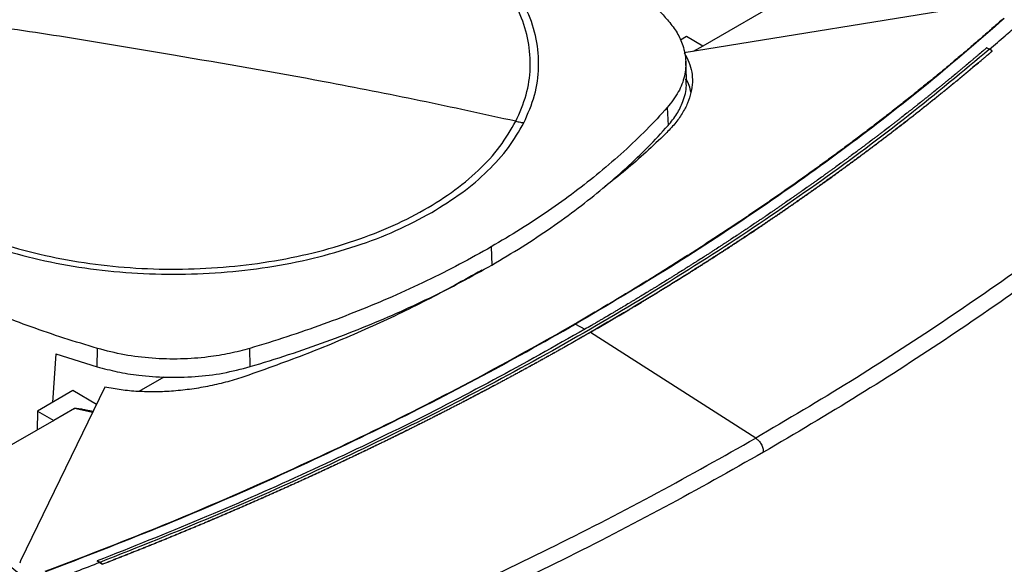
# Model space of a CAD drawing. Extents: x 0.4 to 10.6, y 0.4 to 8.1.
# Drawn here: x 3.6 to 4, y 6.7 to 6.9 of the extents above; entities that cross this region are included whole.
import ezdxf

# ---------------------------------------------------------------- set-up
doc = ezdxf.new("R2010")
doc.units = 0
doc.linetypes.add('SLD-SOLID', pattern=[0])
doc.layers.get('0').update_dxf_attribs({"linetype": 'CONTINUOUS'})

msp = doc.modelspace()

# ---------------------------------------------------------------- linework, layer by layer
at = {"color": 7, "linetype": 'SLD-SOLID'}
for p, q in [((3.96106, 6.93691), (3.91005, 6.90746)), ((4.02643, 6.92468), (3.90247, 6.90459)), ((3.90337, 6.91132), (3.90087, 6.90988)), ((3.91005, 6.90746), (3.90337, 6.91132)), ((3.91005, 6.90746), (3.90609, 6.90517)), ((4.02709, 6.90677), (4.02824, 6.90616)), ((4.02938, 6.90545), (4.02824, 6.90616)), ((4.02938, 6.90541), (4.02938, 6.90545)), ((3.90336, 6.89386), (3.90305, 6.90121)), ((3.89548, 6.8821), (3.89577, 6.87466)), ((3.82294, 6.82467), (3.82317, 6.81718)), ((3.85765, 6.7928), (3.86156, 6.79071)), ((3.86379, 6.78943), (3.86379, 6.7894)), ((3.93189, 6.74581), (3.86379, 6.7894)), ((3.66058, 6.77525), (3.66072, 6.78277)), ((3.72359, 6.77527), (3.72345, 6.78279)), ((3.64357, 6.78058), (3.6422, 6.76055)), ((3.64357, 6.78058), (3.66058, 6.77525)), ((3.68809, 6.77098), (3.6778, 6.76504)), ((3.6638, 6.76681), (3.629, 6.69525)), ((3.65056, 6.76538), (3.63602, 6.75698)), ((3.66036, 6.75972), (3.65056, 6.76538)), ((3.63602, 6.75698), (3.63581, 6.74915)), ((3.63602, 6.75698), (3.6427, 6.75312)), ((3.65122, 6.75804), (3.6427, 6.75312)), ((3.6427, 6.75312), (3.59169, 6.72367)), ((3.629, 6.69525), (3.62867, 6.69421)), ((3.66168, 6.69455), (3.66054, 6.69516)), ((3.66054, 6.69516), (3.66054, 6.69515)), ((3.66168, 6.69454), (3.66054, 6.69515)), ((3.66168, 6.69455), (3.66283, 6.69384)), ((3.66283, 6.6938), (3.66168, 6.69454)), ((3.66283, 6.69384), (3.66283, 6.6938))]:
    msp.add_line(p, q, dxfattribs=at)
at = {"color": 8, "linetype": 'SLD-SOLID'}
msp.add_line((3.65872, 6.75635), (3.65122, 6.75804), dxfattribs=at)
at = {"color": 7, "linetype": 'SLD-SOLID'}
for points, knots in [([(3.83307, 6.87643), (3.83464, 6.88003), (3.83779, 6.88721), (3.83937, 6.89833), (3.8386, 6.90944), (3.83527, 6.92041), (3.82951, 6.93103), (3.82139, 6.94113), (3.81105, 6.95053), (3.79868, 6.95907), (3.78449, 6.96661), (3.76871, 6.97301), (3.75162, 6.97817), (3.73351, 6.982), (3.71469, 6.98443), (3.69548, 6.98542), (3.67622, 6.98495), (3.65722, 6.98304), (3.63881, 6.97971), (3.62132, 6.97502), (3.60504, 6.96905), (3.59025, 6.96191), (3.57718, 6.95372), (3.56613, 6.94461), (3.55706, 6.93476), (3.55298, 6.92774), (3.55094, 6.92422)], [0, 0, 0, 0, 0.0416667, 0.0833335, 0.1250002, 0.1666669, 0.2083334, 0.25, 0.2916666, 0.3333332, 0.375, 0.4166668, 0.4583334, 0.5, 0.5416666, 0.5833332, 0.625, 0.6666668, 0.7083334, 0.75, 0.7916666, 0.8333331, 0.8749998, 0.9166665, 0.9583333, 1, 1, 1, 1]), ([(3.83639, 6.8758), (3.83803, 6.87956), (3.84131, 6.88708), (3.84287, 6.89872), (3.84192, 6.91035), (3.83823, 6.92181), (3.83195, 6.93289), (3.82313, 6.94336), (3.81209, 6.95314), (3.80297, 6.95883), (3.7984, 6.96168)], [0, 0, 0, 0, 0.125001, 0.250001, 0.375, 0.5, 0.625, 0.749999, 0.874999, 1, 1, 1, 1]), ([(3.86313, 6.94872), (3.86616, 6.94625), (3.87222, 6.94132), (3.88337, 6.93129), (3.89069, 6.92347), (3.89551, 6.91831)], [0, 0, 0, 0, 0.253924, 0.507848, 1, 1, 1, 1]), ([(3.55094, 6.92422), (3.54937, 6.92063), (3.54622, 6.91344), (3.54464, 6.90233), (3.54541, 6.89121), (3.54874, 6.88025), (3.5545, 6.86962), (3.56262, 6.85952), (3.57295, 6.85012), (3.58532, 6.84158), (3.59952, 6.83405), (3.6153, 6.82765), (3.63239, 6.82249), (3.6505, 6.81866), (3.66932, 6.81623), (3.68853, 6.81524), (3.70779, 6.81571), (3.72679, 6.81762), (3.74519, 6.82095), (3.76269, 6.82564), (3.77897, 6.8316), (3.79376, 6.83874), (3.80683, 6.84694), (3.81788, 6.85605), (3.82695, 6.86589), (3.83103, 6.87292), (3.83307, 6.87643)], [0, 0, 0, 0, 0.0416667, 0.0833335, 0.1250002, 0.1666669, 0.2083334, 0.25, 0.2916666, 0.3333332, 0.375, 0.4166668, 0.4583334, 0.5, 0.5416666, 0.5833332, 0.625, 0.6666668, 0.7083334, 0.75, 0.7916666, 0.8333331, 0.8749998, 0.9166665, 0.9583333, 1, 1, 1, 1]), ([(3.692, 6.90367), (3.67882, 6.90592), (3.65247, 6.9104), (3.60542, 6.91749), (3.5716, 6.92167), (3.55094, 6.92422)], [0, 0, 0, 0, 0.28013, 0.560206, 1, 1, 1, 1]), ([(4.03394, 6.91878), (4.03376, 6.91863), (4.0329, 6.91785), (4.03063, 6.91584), (4.02782, 6.91338), (4.025, 6.91092), (4.02287, 6.90907), (4.02073, 6.90724), (4.01858, 6.9054), (4.01643, 6.90357), (4.01354, 6.90113), (4.01063, 6.89871), (4.00771, 6.89628), (4.00551, 6.89447), (4.00329, 6.89266), (4.00107, 6.89086), (3.99884, 6.88906), (3.99586, 6.88666), (3.99285, 6.88427), (3.98983, 6.88189), (3.98756, 6.88011), (3.98527, 6.87833), (3.98298, 6.87655), (3.98068, 6.87478), (3.9776, 6.87243), (3.9745, 6.87008), (3.97138, 6.86774), (3.96904, 6.86599), (3.96668, 6.86424), (3.96432, 6.86249), (3.96116, 6.86017), (3.95798, 6.85786), (3.95478, 6.85556), (3.95237, 6.85383), (3.94996, 6.85211), (3.94754, 6.8504), (3.9451, 6.84869), (3.94185, 6.84641), (3.93858, 6.84414), (3.93529, 6.84188), (3.93282, 6.84019), (3.93034, 6.8385), (3.92784, 6.83682), (3.92535, 6.83514), (3.922, 6.8329), (3.91864, 6.83068), (3.91527, 6.82846), (3.91273, 6.8268), (3.91018, 6.82515), (3.90762, 6.8235), (3.90506, 6.82185), (3.90162, 6.81966), (3.89818, 6.81748), (3.89471, 6.81531), (3.89211, 6.81368), (3.8895, 6.81206), (3.88687, 6.81045), (3.88337, 6.8083), (3.87985, 6.80616), (3.87631, 6.80403), (3.87365, 6.80243), (3.87098, 6.80084), (3.8683, 6.79926), (3.86562, 6.79767), (3.86197, 6.79554), (3.85921, 6.79394), (3.85734, 6.79286)], [0, 0, 0, 0, 0.00341, 0.01705, 0.044329, 0.057969, 0.071609, 0.085249, 0.098888, 0.112528, 0.126168, 0.153447, 0.167087, 0.180727, 0.194367, 0.208007, 0.221646, 0.235286, 0.262566, 0.276205, 0.289845, 0.303485, 0.317125, 0.330764, 0.344404, 0.371684, 0.385324, 0.398963, 0.412603, 0.426243, 0.439883, 0.467162, 0.480802, 0.494442, 0.508082, 0.521721, 0.535361, 0.549001, 0.57628, 0.58992, 0.60356, 0.6172, 0.630839, 0.644479, 0.658119, 0.685399, 0.699038, 0.712678, 0.726318, 0.739958, 0.753597, 0.767237, 0.794517, 0.808157, 0.821796, 0.835436, 0.849076, 0.862716, 0.889995, 0.903635, 0.917275, 0.930914, 0.944554, 0.958194, 0.971834, 1, 1, 1, 1]), ([(4.03432, 6.91879), (4.02399, 6.90983), (4.0033, 6.89186), (3.96973, 6.86587), (3.93431, 6.84061), (3.89708, 6.81613), (3.8708, 6.80058), (3.85765, 6.7928)], [0, 0, 0, 0, 0.198875, 0.398495, 0.59868, 0.799245, 1, 1, 1, 1]), ([(3.89551, 6.91831), (3.89678, 6.91673), (3.89935, 6.91355), (3.90197, 6.90802), (3.90335, 6.90181), (3.9028, 6.89509), (3.90038, 6.88837), (3.89713, 6.88421), (3.89548, 6.8821)], [0, 0, 0, 0, 0.138918, 0.280314, 0.455837, 0.63645, 0.815514, 1, 1, 1, 1]), ([(4.02824, 6.90614), (4.03038, 6.908), (4.03422, 6.91131), (4.03798, 6.91464), (4.03964, 6.91611)], [0, 0, 0, 0, 0.560206, 1, 1, 1, 1]), ([(4.02824, 6.90616), (4.01722, 6.89695), (3.99515, 6.8785), (3.95938, 6.85188), (3.9217, 6.82606), (3.88202, 6.80117), (3.84076, 6.77743), (3.79807, 6.75486), (3.75406, 6.73355), (3.70874, 6.7133), (3.67735, 6.70079), (3.66168, 6.69455)], [0, 0, 0, 0, 0.111477, 0.223348, 0.335501, 0.447824, 0.560201, 0.670511, 0.780653, 0.890517, 1, 1, 1, 1]), ([(4.02709, 6.90677), (4.02701, 6.9067), (4.02661, 6.90636), (4.02557, 6.90546), (4.02428, 6.90436), (4.02299, 6.90327), (4.02202, 6.90245), (4.02105, 6.90162), (4.01976, 6.90053), (4.01845, 6.89944), (4.01715, 6.89835), (4.01617, 6.89753), (4.01519, 6.89671), (4.01388, 6.89562), (4.01256, 6.89454), (4.01124, 6.89345), (4.01025, 6.89264), (4.00926, 6.89183), (4.00826, 6.89101), (4.00693, 6.88993), (4.0056, 6.88885), (4.00427, 6.88777), (4.00326, 6.88697), (4.00226, 6.88616), (4.00125, 6.88535), (3.9999, 6.88428), (3.99855, 6.88321), (3.9972, 6.88213), (3.99618, 6.88133), (3.99516, 6.88053), (3.9938, 6.87946), (3.99244, 6.8784), (3.99107, 6.87733), (3.99005, 6.87653), (3.98902, 6.87573), (3.98799, 6.87494), (3.98661, 6.87388), (3.98523, 6.87282), (3.98384, 6.87176), (3.9828, 6.87097), (3.98176, 6.87017), (3.98037, 6.86912), (3.97898, 6.86807), (3.97758, 6.86701), (3.97653, 6.86623), (3.97548, 6.86544), (3.97442, 6.86465), (3.97302, 6.86361), (3.9716, 6.86256), (3.97019, 6.86151), (3.96913, 6.86073), (3.96806, 6.85995), (3.96664, 6.85891), (3.96522, 6.85787), (3.96379, 6.85683), (3.96272, 6.85605), (3.96164, 6.85528), (3.96056, 6.8545), (3.95913, 6.85347), (3.95769, 6.85243), (3.95624, 6.8514), (3.95516, 6.85063), (3.95407, 6.84986), (3.95262, 6.84883), (3.95116, 6.84781), (3.94971, 6.84678), (3.94861, 6.84601), (3.94751, 6.84525), (3.94605, 6.84423), (3.94458, 6.84321), (3.94311, 6.84219), (3.942, 6.84143), (3.9409, 6.84066), (3.93979, 6.8399), (3.93831, 6.83889), (3.93682, 6.83788), (3.93533, 6.83687), (3.93422, 6.83611), (3.9331, 6.83536), (3.9316, 6.83435), (3.93011, 6.83334), (3.92861, 6.83234), (3.92748, 6.83159), (3.92635, 6.83084), (3.92522, 6.83009), (3.92371, 6.82909), (3.9222, 6.82809), (3.92068, 6.82709), (3.91954, 6.82635), (3.9184, 6.8256), (3.91688, 6.82461), (3.91535, 6.82362), (3.91382, 6.82263), (3.91268, 6.82189), (3.91153, 6.82115), (3.90999, 6.82016), (3.90845, 6.81918), (3.90691, 6.8182), (3.90575, 6.81746), (3.90459, 6.81673), (3.90343, 6.81599), (3.90188, 6.81501), (3.90032, 6.81404), (3.89877, 6.81306), (3.8976, 6.81233), (3.89643, 6.8116), (3.89486, 6.81063), (3.89329, 6.80966), (3.89172, 6.8087), (3.89055, 6.80797), (3.88936, 6.80725), (3.88818, 6.80653), (3.8866, 6.80556), (3.88502, 6.8046), (3.88344, 6.80364), (3.88225, 6.80292), (3.88105, 6.80221), (3.87946, 6.80125), (3.87787, 6.80029), (3.87627, 6.79934), (3.87507, 6.79863), (3.87387, 6.79792), (3.87227, 6.79697), (3.87066, 6.79602), (3.86905, 6.79508), (3.86784, 6.79437), (3.86663, 6.79366), (3.86542, 6.79295), (3.86373, 6.79197), (3.86244, 6.79123), (3.86156, 6.79072)], [0, 0, 0, 0, 0.001651, 0.008255, 0.021464, 0.028068, 0.034672, 0.041276, 0.04788, 0.061088, 0.067693, 0.074297, 0.080901, 0.087505, 0.100713, 0.107318, 0.113922, 0.120526, 0.12713, 0.133734, 0.146943, 0.153547, 0.160151, 0.166755, 0.173359, 0.179963, 0.193172, 0.199776, 0.20638, 0.212984, 0.219588, 0.232797, 0.239401, 0.246005, 0.252609, 0.259213, 0.265817, 0.279026, 0.28563, 0.292234, 0.298838, 0.305442, 0.318651, 0.325255, 0.331859, 0.338463, 0.345067, 0.351671, 0.36488, 0.371484, 0.378088, 0.384692, 0.391296, 0.404505, 0.411109, 0.417713, 0.424317, 0.430921, 0.437525, 0.450734, 0.457338, 0.463942, 0.470546, 0.47715, 0.490359, 0.496963, 0.503567, 0.510171, 0.516775, 0.529984, 0.536588, 0.543192, 0.549796, 0.5564, 0.563004, 0.576213, 0.582817, 0.589421, 0.596025, 0.602629, 0.615838, 0.622442, 0.629046, 0.63565, 0.642254, 0.648858, 0.662067, 0.668671, 0.675275, 0.681879, 0.688483, 0.701692, 0.708296, 0.7149, 0.721504, 0.728108, 0.741317, 0.747921, 0.754525, 0.761129, 0.767733, 0.774337, 0.787546, 0.79415, 0.800754, 0.807358, 0.813962, 0.827171, 0.833775, 0.840379, 0.846983, 0.853587, 0.860192, 0.8734, 0.880004, 0.886608, 0.893212, 0.899816, 0.913025, 0.919629, 0.926233, 0.932837, 0.939441, 0.95265, 0.959254, 0.965858, 0.972462, 0.979066, 0.985671, 1, 1, 1, 1]), ([(4.02938, 6.90545), (4.02929, 6.90537), (4.02884, 6.90498), (4.02802, 6.90428), (4.02692, 6.90334), (4.02582, 6.90241), (4.02472, 6.90147), (4.02325, 6.90023), (4.02178, 6.89899), (4.0203, 6.89775), (4.01919, 6.89682), (4.01808, 6.8959), (4.01696, 6.89497), (4.01584, 6.89404), (4.01472, 6.89312), (4.0136, 6.8922), (4.01247, 6.89127), (4.01134, 6.89035), (4.01021, 6.88943), (4.00908, 6.88851), (4.00794, 6.88759), (4.0068, 6.88668), (4.00566, 6.88576), (4.00452, 6.88484), (4.00338, 6.88393), (4.00223, 6.88301), (4.00108, 6.8821), (3.99993, 6.88119), (3.99878, 6.88028), (3.99762, 6.87937), (3.99646, 6.87846), (3.9953, 6.87755), (3.99414, 6.87664), (3.99297, 6.87574), (3.99141, 6.87453), (3.98985, 6.87333), (3.98829, 6.87212), (3.98711, 6.87122), (3.98593, 6.87032), (3.98475, 6.86942), (3.98357, 6.86853), (3.98238, 6.86763), (3.98119, 6.86673), (3.98, 6.86584), (3.97881, 6.86494), (3.97761, 6.86405), (3.97642, 6.86316), (3.97522, 6.86227), (3.97402, 6.86138), (3.97281, 6.86049), (3.97161, 6.8596), (3.9704, 6.85871), (3.96919, 6.85783), (3.96797, 6.85694), (3.96676, 6.85606), (3.96554, 6.85517), (3.96432, 6.85429), (3.9631, 6.85341), (3.96147, 6.85224), (3.95983, 6.85107), (3.95819, 6.8499), (3.95696, 6.84902), (3.95572, 6.84815), (3.95449, 6.84727), (3.95325, 6.8464), (3.95201, 6.84553), (3.95076, 6.84466), (3.94952, 6.84379), (3.94827, 6.84292), (3.94702, 6.84205), (3.94577, 6.84118), (3.94451, 6.84032), (3.94326, 6.83945), (3.942, 6.83859), (3.94074, 6.83773), (3.93947, 6.83687), (3.93821, 6.83601), (3.93694, 6.83515), (3.93567, 6.83429), (3.9344, 6.83343), (3.93312, 6.83258), (3.93142, 6.83144), (3.92972, 6.8303), (3.92801, 6.82916), (3.92672, 6.82831), (3.92544, 6.82746), (3.92415, 6.82661), (3.92286, 6.82577), (3.92156, 6.82492), (3.92027, 6.82407), (3.91897, 6.82323), (3.91767, 6.82239), (3.91637, 6.82154), (3.91507, 6.8207), (3.91376, 6.81986), (3.91245, 6.81902), (3.91114, 6.81819), (3.90983, 6.81735), (3.90852, 6.81651), (3.9072, 6.81568), (3.90588, 6.81485), (3.90456, 6.81401), (3.90324, 6.81318), (3.90148, 6.81208), (3.89971, 6.81097), (3.89793, 6.80987), (3.8966, 6.80904), (3.89527, 6.80822), (3.89393, 6.8074), (3.89259, 6.80657), (3.89125, 6.80575), (3.88991, 6.80493), (3.88856, 6.80411), (3.88721, 6.80329), (3.88587, 6.80248), (3.88452, 6.80166), (3.88316, 6.80085), (3.88181, 6.80003), (3.88045, 6.79922), (3.87909, 6.79841), (3.87773, 6.7976), (3.87637, 6.79679), (3.875, 6.79598), (3.87364, 6.79518), (3.87227, 6.79437), (3.87044, 6.7933), (3.86861, 6.79223), (3.86673, 6.79114), (3.86528, 6.7903), (3.86429, 6.78972), (3.86379, 6.78943)], [0, 0, 0, 0, 0.001874, 0.00937, 0.016865, 0.024361, 0.031857, 0.039353, 0.054344, 0.06184, 0.069336, 0.076832, 0.084327, 0.091823, 0.099319, 0.106815, 0.114311, 0.121806, 0.129302, 0.136798, 0.144294, 0.151789, 0.159285, 0.166781, 0.174277, 0.181772, 0.189268, 0.196764, 0.20426, 0.211756, 0.219251, 0.226747, 0.234243, 0.241739, 0.249234, 0.264226, 0.271722, 0.279218, 0.286713, 0.294209, 0.301705, 0.309201, 0.316696, 0.324192, 0.331688, 0.339184, 0.346679, 0.354175, 0.361671, 0.369167, 0.376663, 0.384158, 0.391654, 0.39915, 0.406646, 0.414141, 0.421637, 0.429133, 0.436629, 0.45162, 0.459116, 0.466612, 0.474108, 0.481603, 0.489099, 0.496595, 0.504091, 0.511586, 0.519082, 0.526578, 0.534074, 0.54157, 0.549065, 0.556561, 0.564057, 0.571553, 0.579048, 0.586544, 0.59404, 0.601536, 0.609031, 0.616527, 0.631519, 0.639015, 0.64651, 0.654006, 0.661502, 0.668998, 0.676493, 0.683989, 0.691485, 0.698981, 0.706476, 0.713972, 0.721468, 0.728964, 0.73646, 0.743955, 0.751451, 0.758947, 0.766443, 0.773938, 0.781434, 0.78893, 0.803922, 0.811417, 0.818913, 0.826409, 0.833905, 0.8414, 0.848896, 0.856392, 0.863888, 0.871383, 0.878879, 0.886375, 0.893871, 0.901367, 0.908862, 0.916358, 0.923854, 0.93135, 0.938845, 0.946341, 0.953837, 0.961333, 0.976324, 0.98382, 0.99191, 1, 1, 1, 1]), ([(3.86379, 6.7894), (3.86391, 6.78946), (3.86448, 6.7898), (3.86552, 6.7904), (3.8669, 6.7912), (3.86827, 6.792), (3.87011, 6.79307), (3.87193, 6.79414), (3.87376, 6.79521), (3.87513, 6.79602), (3.87649, 6.79683), (3.87785, 6.79764), (3.87922, 6.79845), (3.88057, 6.79926), (3.88193, 6.80007), (3.88329, 6.80088), (3.88464, 6.8017), (3.88599, 6.80252), (3.88734, 6.80333), (3.88868, 6.80415), (3.89003, 6.80497), (3.89137, 6.80579), (3.89271, 6.80661), (3.89405, 6.80743), (3.89539, 6.80826), (3.89672, 6.80908), (3.89805, 6.80991), (3.89938, 6.81073), (3.90116, 6.81184), (3.90292, 6.81295), (3.90469, 6.81405), (3.90601, 6.81489), (3.90732, 6.81572), (3.90864, 6.81655), (3.90995, 6.81739), (3.91126, 6.81823), (3.91257, 6.81906), (3.91388, 6.8199), (3.91519, 6.82074), (3.91649, 6.82158), (3.91779, 6.82243), (3.91909, 6.82327), (3.92039, 6.82411), (3.92168, 6.82496), (3.92298, 6.82581), (3.92427, 6.82665), (3.92555, 6.8275), (3.92684, 6.82835), (3.92813, 6.8292), (3.92941, 6.83006), (3.93111, 6.83119), (3.93282, 6.83233), (3.93452, 6.83347), (3.93579, 6.83433), (3.93706, 6.83519), (3.93832, 6.83605), (3.93959, 6.83691), (3.94085, 6.83777), (3.94211, 6.83863), (3.94337, 6.8395), (3.94463, 6.84036), (3.94588, 6.84123), (3.94713, 6.84209), (3.94838, 6.84296), (3.94963, 6.84383), (3.95088, 6.8447), (3.95212, 6.84557), (3.95336, 6.84644), (3.9546, 6.84731), (3.95584, 6.84819), (3.95707, 6.84906), (3.9583, 6.84994), (3.95954, 6.85082), (3.96117, 6.85199), (3.96281, 6.85316), (3.96443, 6.85433), (3.96565, 6.85522), (3.96687, 6.8561), (3.96809, 6.85698), (3.9693, 6.85787), (3.97051, 6.85876), (3.97172, 6.85964), (3.97292, 6.86053), (3.97413, 6.86142), (3.97533, 6.86231), (3.97653, 6.8632), (3.97772, 6.86409), (3.97892, 6.86499), (3.98011, 6.86588), (3.9813, 6.86678), (3.98249, 6.86767), (3.98367, 6.86857), (3.98486, 6.86947), (3.98604, 6.87037), (3.98722, 6.87127), (3.98839, 6.87217), (3.98957, 6.87307), (3.99074, 6.87397), (3.9923, 6.87518), (3.99386, 6.87639), (3.99541, 6.8776), (3.99657, 6.87851), (3.99773, 6.87941), (3.99888, 6.88032), (4.00004, 6.88124), (4.00119, 6.88215), (4.00234, 6.88306), (4.00348, 6.88397), (4.00463, 6.88489), (4.00577, 6.88581), (4.00691, 6.88672), (4.00805, 6.88764), (4.00918, 6.88856), (4.01031, 6.88948), (4.01144, 6.8904), (4.01257, 6.89132), (4.0137, 6.89224), (4.01482, 6.89317), (4.01594, 6.89409), (4.01706, 6.89502), (4.01818, 6.89594), (4.01929, 6.89687), (4.0204, 6.8978), (4.02151, 6.89873), (4.02299, 6.89997), (4.02446, 6.90121), (4.02592, 6.90246), (4.02705, 6.90341), (4.0282, 6.9044), (4.02899, 6.90507), (4.02938, 6.90541)], [0, 0, 0, 0, 0.001874, 0.00937, 0.016865, 0.024361, 0.031857, 0.046849, 0.054344, 0.06184, 0.069336, 0.076832, 0.084327, 0.091823, 0.099319, 0.106815, 0.114311, 0.121806, 0.129302, 0.136798, 0.144294, 0.151789, 0.159285, 0.166781, 0.174277, 0.181772, 0.189268, 0.196764, 0.20426, 0.219251, 0.226747, 0.234243, 0.241739, 0.249234, 0.25673, 0.264226, 0.271722, 0.279218, 0.286713, 0.294209, 0.301705, 0.309201, 0.316696, 0.324192, 0.331688, 0.339184, 0.346679, 0.354175, 0.361671, 0.369167, 0.376663, 0.391654, 0.39915, 0.406646, 0.414141, 0.421637, 0.429133, 0.436629, 0.444124, 0.45162, 0.459116, 0.466612, 0.474108, 0.481603, 0.489099, 0.496595, 0.504091, 0.511586, 0.519082, 0.526578, 0.534074, 0.54157, 0.549065, 0.556561, 0.571553, 0.579048, 0.586544, 0.59404, 0.601536, 0.609031, 0.616527, 0.624023, 0.631519, 0.639015, 0.64651, 0.654006, 0.661502, 0.668998, 0.676493, 0.683989, 0.691485, 0.698981, 0.706476, 0.713972, 0.721468, 0.728964, 0.73646, 0.743955, 0.751451, 0.766443, 0.773938, 0.781434, 0.78893, 0.796426, 0.803922, 0.811417, 0.818913, 0.826409, 0.833905, 0.8414, 0.848896, 0.856392, 0.863888, 0.871383, 0.878879, 0.886375, 0.893871, 0.901367, 0.908862, 0.916358, 0.923854, 0.93135, 0.938845, 0.946341, 0.953837, 0.968829, 0.976324, 0.98382, 0.99191, 1, 1, 1, 1]), ([(3.90247, 6.90459), (3.90317, 6.90332), (3.9046, 6.90075), (3.90565, 6.89669), (3.90593, 6.89251), (3.90533, 6.88822), (3.90392, 6.88389), (3.90166, 6.87959), (3.89868, 6.87534), (3.89608, 6.87265), (3.89478, 6.87129)], [0, 0, 0, 0, 0.115099, 0.232841, 0.35349, 0.477228, 0.603966, 0.733575, 0.865708, 1, 1, 1, 1]), ([(3.83307, 6.87643), (3.81992, 6.8793), (3.79363, 6.88502), (3.7466, 6.89433), (3.71272, 6.90013), (3.692, 6.90367)], [0, 0, 0, 0, 0.279818, 0.559825, 1, 1, 1, 1]), ([(3.89577, 6.87466), (3.89705, 6.87624), (3.89963, 6.87942), (3.9022, 6.88496), (3.90357, 6.88983), (3.90322, 6.89294), (3.90312, 6.89385)], [0, 0, 0, 0, 0.262501, 0.52964, 0.862843, 1, 1, 1, 1]), ([(3.90523, 6.8884), (3.90504, 6.88931), (3.90465, 6.89118), (3.90368, 6.89296), (3.90318, 6.89388)], [0, 0, 0, 0, 0.488886, 1, 1, 1, 1]), ([(3.89548, 6.8821), (3.89267, 6.87903), (3.88703, 6.8729), (3.87767, 6.86398), (3.8678, 6.85542), (3.85742, 6.84724), (3.84655, 6.83944), (3.83512, 6.83187), (3.827, 6.82707), (3.82294, 6.82467)], [0, 0, 0, 0, 0.145944, 0.29204, 0.438135, 0.578062, 0.717989, 0.858994, 1, 1, 1, 1]), ([(3.83307, 6.87643), (3.83369, 6.87631), (3.83479, 6.87608), (3.8359, 6.87588), (3.83639, 6.8758)], [0, 0, 0, 0, 0.559866, 1, 1, 1, 1]), ([(3.7984, 6.83883), (3.80268, 6.84148), (3.81123, 6.84679), (3.82171, 6.85584), (3.83045, 6.86549), (3.83441, 6.87236), (3.83639, 6.8758)], [0, 0, 0, 0, 0.250005, 0.5, 0.749995, 1, 1, 1, 1]), ([(3.82317, 6.81718), (3.82736, 6.81966), (3.83577, 6.82464), (3.84761, 6.83251), (3.85872, 6.84056), (3.86903, 6.84877), (3.8786, 6.85714), (3.8876, 6.86575), (3.89304, 6.87169), (3.89577, 6.87466)], [0, 0, 0, 0, 0.145828, 0.291807, 0.437786, 0.577799, 0.717812, 0.858906, 1, 1, 1, 1]), ([(3.89478, 6.87129), (3.88947, 6.86622), (3.88163, 6.85875), (3.8726, 6.85174), (3.86969, 6.84947)], [0, 0, 0, 0, 0.677046, 1, 1, 1, 1]), ([(4.07835, 6.84391), (4.06711, 6.83533), (4.04459, 6.81814), (4.00865, 6.79327), (3.97127, 6.76903), (3.94502, 6.75355), (3.93189, 6.74581)], [0, 0, 0, 0, 0.249088, 0.498957, 0.749348, 1, 1, 1, 1]), ([(3.58561, 6.83883), (3.59042, 6.83625), (3.60006, 6.8311), (3.61658, 6.82482), (3.63425, 6.81977), (3.65295, 6.81611), (3.67231, 6.81389), (3.692, 6.81314), (3.7117, 6.81389), (3.73106, 6.81611), (3.74976, 6.81977), (3.76743, 6.82482), (3.78395, 6.8311), (3.79358, 6.83625), (3.7984, 6.83883)], [0, 0, 0, 0, 0.0833348, 0.1666605, 0.25, 0.3333355, 0.4166612, 0.5, 0.5833348, 0.6666605, 0.75, 0.8333355, 0.9166612, 1, 1, 1, 1]), ([(4.08218, 6.83853), (4.07089, 6.82991), (4.04827, 6.81264), (4.01217, 6.78767), (3.97462, 6.76331), (3.94825, 6.74776), (3.93506, 6.73998)], [0, 0, 0, 0, 0.249087, 0.498956, 0.749347, 1, 1, 1, 1]), ([(3.82294, 6.82467), (3.81863, 6.82224), (3.81002, 6.81739), (3.79638, 6.81055), (3.78245, 6.80415), (3.76823, 6.7982), (3.75375, 6.79268), (3.73886, 6.7875), (3.72858, 6.78436), (3.72345, 6.78279)], [0, 0, 0, 0, 0.145944, 0.29204, 0.438135, 0.578062, 0.717989, 0.858994, 1, 1, 1, 1]), ([(3.72359, 6.77527), (3.72891, 6.77689), (3.73954, 6.78014), (3.75499, 6.78555), (3.76982, 6.79125), (3.784, 6.79725), (3.79754, 6.80353), (3.81067, 6.81014), (3.819, 6.81483), (3.82317, 6.81718)], [0, 0, 0, 0, 0.145828, 0.291807, 0.437786, 0.577799, 0.717812, 0.858906, 1, 1, 1, 1]), ([(3.819, 6.81499), (3.81154, 6.81083), (3.79662, 6.80252), (3.77262, 6.79114), (3.74771, 6.78057), (3.7302, 6.77435), (3.72148, 6.77125)], [0, 0, 0, 0, 0.251329, 0.502123, 0.751849, 1, 1, 1, 1]), ([(3.66072, 6.78277), (3.65609, 6.78418), (3.64682, 6.787), (3.62903, 6.79305), (3.61639, 6.79812), (3.60805, 6.80147)], [0, 0, 0, 0, 0.253924, 0.507848, 1, 1, 1, 1]), ([(3.63921, 6.69091), (3.65473, 6.69687), (3.68583, 6.70881), (3.73083, 6.72818), (3.77457, 6.74862), (3.81696, 6.7701), (3.84388, 6.78527), (3.85734, 6.79286)], [0, 0, 0, 0, 0.198861, 0.398484, 0.598679, 0.799251, 1, 1, 1, 1]), ([(3.6394, 6.69081), (3.65493, 6.69677), (3.68605, 6.70872), (3.73107, 6.7281), (3.77483, 6.74855), (3.81724, 6.77004), (3.84417, 6.78521), (3.85765, 6.7928)], [0, 0, 0, 0, 0.198875, 0.398495, 0.59868, 0.799245, 1, 1, 1, 1]), ([(3.85734, 6.79286), (3.8574, 6.79286), (3.85749, 6.79288), (3.8576, 6.79283), (3.85765, 6.7928)], [0, 0, 0, 0, 0.561136, 1, 1, 1, 1]), ([(3.86156, 6.79072), (3.84909, 6.78368), (3.82416, 6.7696), (3.78503, 6.74957), (3.74474, 6.73042), (3.70335, 6.71217), (3.67479, 6.70083), (3.66054, 6.69516)], [0, 0, 0, 0, 0.200656, 0.401147, 0.601309, 0.800979, 1, 1, 1, 1]), ([(3.86379, 6.7894), (3.86367, 6.78933), (3.8631, 6.789), (3.86206, 6.7884), (3.86067, 6.7876), (3.85928, 6.78681), (3.85743, 6.78575), (3.85557, 6.78469), (3.8537, 6.78363), (3.8523, 6.78284), (3.8509, 6.78205), (3.8495, 6.78127), (3.84809, 6.78048), (3.84668, 6.77969), (3.84527, 6.77891), (3.84386, 6.77813), (3.84245, 6.77735), (3.84103, 6.77656), (3.83962, 6.77578), (3.8382, 6.77501), (3.83678, 6.77423), (3.83535, 6.77345), (3.83393, 6.77268), (3.8325, 6.7719), (3.83107, 6.77113), (3.82964, 6.77036), (3.82821, 6.76959), (3.82678, 6.76882), (3.82534, 6.76805), (3.82342, 6.76703), (3.8215, 6.76601), (3.81957, 6.76499), (3.81813, 6.76423), (3.81668, 6.76347), (3.81523, 6.76271), (3.81378, 6.76195), (3.81232, 6.7612), (3.81087, 6.76044), (3.80941, 6.75969), (3.80795, 6.75893), (3.80649, 6.75818), (3.80503, 6.75743), (3.80356, 6.75668), (3.8021, 6.75593), (3.80063, 6.75518), (3.79916, 6.75444), (3.79768, 6.75369), (3.79621, 6.75295), (3.79473, 6.75221), (3.79326, 6.75147), (3.79178, 6.75073), (3.7903, 6.74999), (3.78832, 6.749), (3.78634, 6.74802), (3.78435, 6.74704), (3.78286, 6.74631), (3.78137, 6.74558), (3.77987, 6.74485), (3.77838, 6.74412), (3.77688, 6.74339), (3.77538, 6.74267), (3.77388, 6.74194), (3.77237, 6.74122), (3.77087, 6.7405), (3.76936, 6.73977), (3.76785, 6.73905), (3.76634, 6.73834), (3.76483, 6.73762), (3.76331, 6.7369), (3.7618, 6.73619), (3.76028, 6.73547), (3.75876, 6.73476), (3.75724, 6.73405), (3.75571, 6.73334), (3.75419, 6.73263), (3.75266, 6.73192), (3.75062, 6.73098), (3.74858, 6.73004), (3.74654, 6.72911), (3.745, 6.72841), (3.74346, 6.72771), (3.74192, 6.72701), (3.74038, 6.72631), (3.73884, 6.72562), (3.73729, 6.72492), (3.73575, 6.72423), (3.7342, 6.72354), (3.73265, 6.72285), (3.7311, 6.72216), (3.72955, 6.72147), (3.72799, 6.72078), (3.72643, 6.7201), (3.72488, 6.71941), (3.72332, 6.71873), (3.72175, 6.71805), (3.72019, 6.71737), (3.71862, 6.71669), (3.71706, 6.71601), (3.71549, 6.71534), (3.71392, 6.71466), (3.71235, 6.71399), (3.71025, 6.71309), (3.70814, 6.7122), (3.70604, 6.71131), (3.70446, 6.71064), (3.70288, 6.70998), (3.70129, 6.70931), (3.69971, 6.70865), (3.69812, 6.70799), (3.69653, 6.70733), (3.69494, 6.70667), (3.69335, 6.70601), (3.69175, 6.70536), (3.69016, 6.7047), (3.68856, 6.70405), (3.68696, 6.7034), (3.68536, 6.70274), (3.68376, 6.7021), (3.68215, 6.70145), (3.68055, 6.7008), (3.67894, 6.70016), (3.67733, 6.69951), (3.67572, 6.69887), (3.67411, 6.69823), (3.67249, 6.69759), (3.67088, 6.69695), (3.66926, 6.69631), (3.66764, 6.69568), (3.6655, 6.69484), (3.66389, 6.69422), (3.66283, 6.6938)], [0, 0, 0, 0, 0.001877, 0.009383, 0.01689, 0.024396, 0.031903, 0.046916, 0.054423, 0.061929, 0.069436, 0.076942, 0.084449, 0.091955, 0.099462, 0.106969, 0.114475, 0.121982, 0.129488, 0.136995, 0.144501, 0.152008, 0.159515, 0.167021, 0.174528, 0.182034, 0.189541, 0.197047, 0.204554, 0.21206, 0.227074, 0.23458, 0.242087, 0.249593, 0.2571, 0.264606, 0.272113, 0.27962, 0.287126, 0.294633, 0.302139, 0.309646, 0.317152, 0.324659, 0.332166, 0.339672, 0.347179, 0.354685, 0.362192, 0.369698, 0.377205, 0.384711, 0.392218, 0.407231, 0.414738, 0.422244, 0.429751, 0.437257, 0.444764, 0.452271, 0.459777, 0.467284, 0.47479, 0.482297, 0.489803, 0.49731, 0.504816, 0.512323, 0.51983, 0.527336, 0.534843, 0.542349, 0.549856, 0.557362, 0.564869, 0.572376, 0.579882, 0.594895, 0.602402, 0.609908, 0.617415, 0.624922, 0.632428, 0.639935, 0.647441, 0.654948, 0.662454, 0.669961, 0.677467, 0.684974, 0.692481, 0.699987, 0.707494, 0.715, 0.722507, 0.730013, 0.73752, 0.745027, 0.752533, 0.76004, 0.767546, 0.775053, 0.790066, 0.797573, 0.805079, 0.812586, 0.820092, 0.827599, 0.835105, 0.842612, 0.850118, 0.857625, 0.865132, 0.872638, 0.880145, 0.887651, 0.895158, 0.902664, 0.910171, 0.917678, 0.925184, 0.932691, 0.940197, 0.947704, 0.95521, 0.962717, 0.970224, 0.97773, 0.985237, 1, 1, 1, 1]), ([(3.86379, 6.78943), (3.86367, 6.78937), (3.8631, 6.78904), (3.86206, 6.78844), (3.86067, 6.78764), (3.85928, 6.78684), (3.85743, 6.78578), (3.85557, 6.78473), (3.8537, 6.78367), (3.8523, 6.78288), (3.8509, 6.78209), (3.8495, 6.7813), (3.84809, 6.78052), (3.84668, 6.77973), (3.84527, 6.77895), (3.84386, 6.77816), (3.84245, 6.77738), (3.84103, 6.7766), (3.83962, 6.77582), (3.8382, 6.77504), (3.83678, 6.77427), (3.83535, 6.77349), (3.83393, 6.77271), (3.8325, 6.77194), (3.83107, 6.77117), (3.82964, 6.7704), (3.82821, 6.76963), (3.82678, 6.76886), (3.82534, 6.76809), (3.82342, 6.76707), (3.8215, 6.76605), (3.81957, 6.76503), (3.81813, 6.76427), (3.81668, 6.76351), (3.81523, 6.76275), (3.81378, 6.76199), (3.81232, 6.76123), (3.81087, 6.76048), (3.80941, 6.75972), (3.80795, 6.75897), (3.80649, 6.75822), (3.80503, 6.75747), (3.80356, 6.75672), (3.8021, 6.75597), (3.80063, 6.75522), (3.79916, 6.75447), (3.79768, 6.75373), (3.79621, 6.75299), (3.79473, 6.75224), (3.79326, 6.7515), (3.79178, 6.75076), (3.7903, 6.75002), (3.78832, 6.74904), (3.78634, 6.74806), (3.78435, 6.74708), (3.78286, 6.74635), (3.78137, 6.74562), (3.77987, 6.74489), (3.77838, 6.74416), (3.77688, 6.74343), (3.77538, 6.7427), (3.77388, 6.74198), (3.77237, 6.74126), (3.77087, 6.74053), (3.76936, 6.73981), (3.76785, 6.73909), (3.76634, 6.73837), (3.76483, 6.73766), (3.76331, 6.73694), (3.7618, 6.73622), (3.76028, 6.73551), (3.75876, 6.7348), (3.75724, 6.73409), (3.75571, 6.73338), (3.75419, 6.73267), (3.75266, 6.73196), (3.75062, 6.73102), (3.74858, 6.73008), (3.74654, 6.72914), (3.745, 6.72844), (3.74346, 6.72774), (3.74192, 6.72705), (3.74038, 6.72635), (3.73884, 6.72565), (3.73729, 6.72496), (3.73575, 6.72427), (3.7342, 6.72357), (3.73265, 6.72288), (3.7311, 6.72219), (3.72955, 6.72151), (3.72799, 6.72082), (3.72643, 6.72013), (3.72488, 6.71945), (3.72332, 6.71877), (3.72175, 6.71809), (3.72019, 6.71741), (3.71862, 6.71673), (3.71706, 6.71605), (3.71549, 6.71537), (3.71392, 6.7147), (3.71235, 6.71403), (3.71025, 6.71313), (3.70814, 6.71224), (3.70604, 6.71135), (3.70446, 6.71068), (3.70288, 6.71001), (3.70129, 6.70935), (3.69971, 6.70869), (3.69812, 6.70802), (3.69653, 6.70736), (3.69494, 6.70671), (3.69335, 6.70605), (3.69175, 6.70539), (3.69016, 6.70474), (3.68856, 6.70408), (3.68696, 6.70343), (3.68536, 6.70278), (3.68376, 6.70213), (3.68215, 6.70149), (3.68055, 6.70084), (3.67894, 6.70019), (3.67733, 6.69955), (3.67572, 6.69891), (3.67411, 6.69827), (3.67249, 6.69763), (3.67088, 6.69699), (3.66926, 6.69635), (3.66764, 6.69572), (3.66551, 6.69488), (3.66391, 6.69426), (3.66286, 6.69385)], [0, 0, 0, 0, 0.001877, 0.009385, 0.016892, 0.0244, 0.031907, 0.046923, 0.05443, 0.061938, 0.069445, 0.076953, 0.084461, 0.091968, 0.099476, 0.106983, 0.114491, 0.121999, 0.129506, 0.137014, 0.144522, 0.152029, 0.159537, 0.167044, 0.174552, 0.18206, 0.189567, 0.197075, 0.204582, 0.21209, 0.227105, 0.234613, 0.242121, 0.249628, 0.257136, 0.264643, 0.272151, 0.279659, 0.287166, 0.294674, 0.302181, 0.309689, 0.317197, 0.324704, 0.332212, 0.339719, 0.347227, 0.354735, 0.362242, 0.36975, 0.377258, 0.384765, 0.392273, 0.407288, 0.414796, 0.422303, 0.429811, 0.437318, 0.444826, 0.452334, 0.459841, 0.467349, 0.474857, 0.482364, 0.489872, 0.497379, 0.504887, 0.512395, 0.519902, 0.52741, 0.534917, 0.542425, 0.549933, 0.55744, 0.564948, 0.572456, 0.579963, 0.594978, 0.602486, 0.609994, 0.617501, 0.625009, 0.632516, 0.640024, 0.647532, 0.655039, 0.662547, 0.670054, 0.677562, 0.68507, 0.692577, 0.700085, 0.707593, 0.7151, 0.722608, 0.730115, 0.737623, 0.745131, 0.752638, 0.760146, 0.767653, 0.775161, 0.790176, 0.797684, 0.805192, 0.812699, 0.820207, 0.827714, 0.835222, 0.84273, 0.850237, 0.857745, 0.865252, 0.87276, 0.880268, 0.887775, 0.895283, 0.90279, 0.910298, 0.917806, 0.925313, 0.932821, 0.940329, 0.947836, 0.955344, 0.962851, 0.970359, 0.977867, 0.985374, 1, 1, 1, 1]), ([(3.72345, 6.78279), (3.72071, 6.78205), (3.71519, 6.78057), (3.70562, 6.77905), (3.69487, 6.77825), (3.68323, 6.77856), (3.67159, 6.77995), (3.66438, 6.78182), (3.66072, 6.78277)], [0, 0, 0, 0, 0.138918, 0.280314, 0.455837, 0.63645, 0.815514, 1, 1, 1, 1]), ([(3.66058, 6.77525), (3.66331, 6.77452), (3.66883, 6.77303), (3.67842, 6.77151), (3.6892, 6.77071), (3.70091, 6.77102), (3.71264, 6.77241), (3.7199, 6.77431), (3.72359, 6.77527)], [0, 0, 0, 0, 0.138278, 0.279, 0.454523, 0.635135, 0.814828, 1, 1, 1, 1]), ([(3.72148, 6.77125), (3.71913, 6.77049), (3.71446, 6.769), (3.7071, 6.76727), (3.69964, 6.76597), (3.69215, 6.76515), (3.68473, 6.76481), (3.67747, 6.76497), (3.67044, 6.76557), (3.666, 6.7664), (3.6638, 6.76681)], [0, 0, 0, 0, 0.134283, 0.266424, 0.396016, 0.522772, 0.646493, 0.767159, 0.884893, 1, 1, 1, 1]), ([(3.65122, 6.75804), (3.65124, 6.75805), (3.65128, 6.75807), (3.65142, 6.75809), (3.65201, 6.75812), (3.65295, 6.758), (3.65408, 6.75783), (3.65508, 6.75767), (3.6567, 6.75739), (3.65802, 6.75714), (3.65901, 6.75695)], [0, 0, 0, 0, 0.009085, 0.0202, 0.050258, 0.229569, 0.371925, 0.484563, 0.615246, 1, 1, 1, 1]), ([(3.76181, 6.66117), (3.7767, 6.66768), (3.80652, 6.6807), (3.84964, 6.70148), (3.89166, 6.72307), (3.91848, 6.73823), (3.93189, 6.74581)], [0, 0, 0, 0, 0.249088, 0.498957, 0.749348, 1, 1, 1, 1]), ([(3.93189, 6.74581), (3.93231, 6.74548), (3.93316, 6.74483), (3.9342, 6.74329), (3.93492, 6.74158), (3.93501, 6.74052), (3.93506, 6.73998)], [0, 0, 0, 0, 0.245757, 0.494132, 0.745907, 1, 1, 1, 1]), ([(3.93506, 6.73998), (3.92158, 6.73237), (3.89465, 6.71714), (3.85242, 6.69545), (3.80911, 6.67458), (3.77916, 6.6615), (3.7642, 6.65497)], [0, 0, 0, 0, 0.250653, 0.501044, 0.750913, 1, 1, 1, 1]), ([(3.59169, 6.72367), (3.59538, 6.71964), (3.60275, 6.71159), (3.61513, 6.7003), (3.62429, 6.69327), (3.62871, 6.68987)], [0, 0, 0, 0, 0.342051, 0.6822698, 1, 1, 1, 1]), ([(3.66168, 6.69454), (3.65847, 6.6933), (3.65274, 6.69108), (3.64696, 6.68891), (3.64442, 6.68795)], [0, 0, 0, 0, 0.560206, 1, 1, 1, 1]), ([(3.66286, 6.69385), (3.66285, 6.69385), (3.66284, 6.69384), (3.66283, 6.69384), (3.66283, 6.69384)], [0, 0, 0, 0, 0.559989, 1, 1, 1, 1])]:
    msp.add_open_spline(points, degree=3, knots=knots, dxfattribs=at)

doc.saveas('drawing.dxf')
